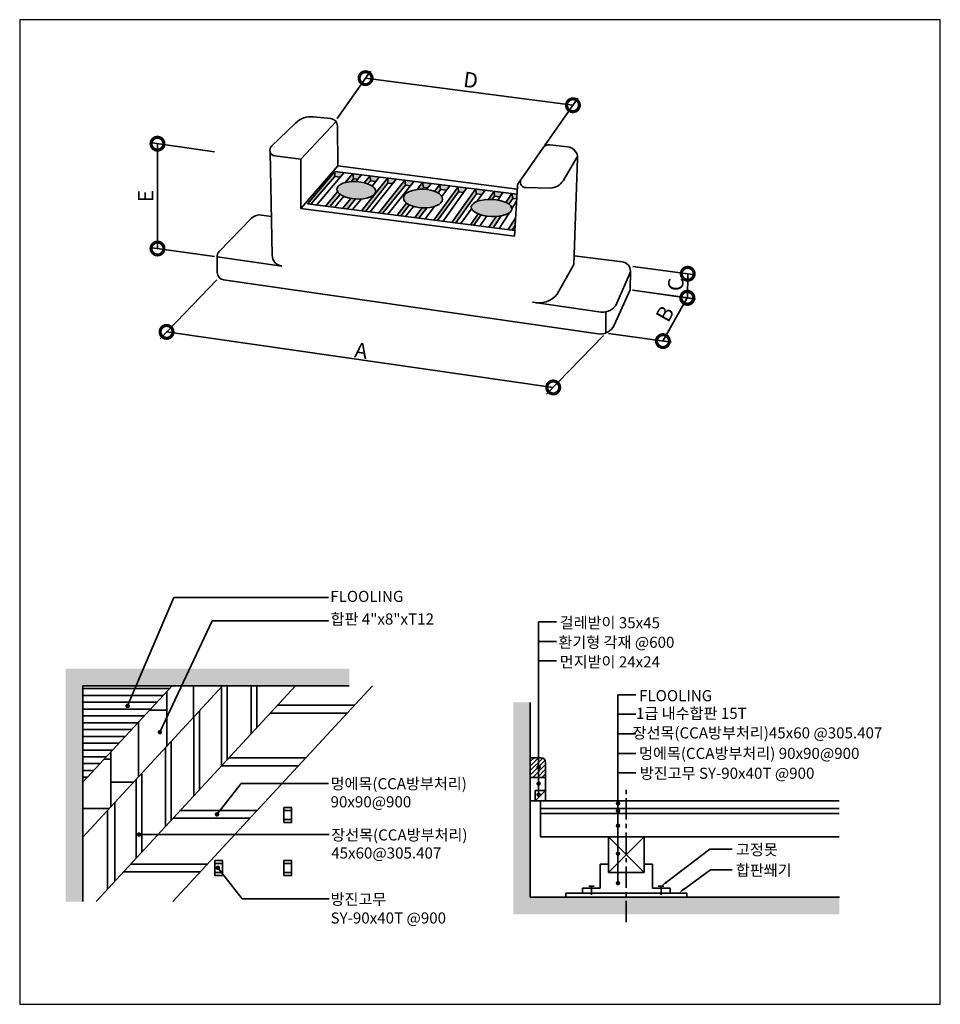
# Model space of a CAD drawing. Extents: x 261693 to 288653, y 137022 to 165862.
import ezdxf

# ---------------------------------------------------------------- set-up
doc = ezdxf.new("R2010")
doc.units = 0
doc.header["$LTSCALE"] = 10
doc.header["$MEASUREMENT"] = 0
doc.linetypes.add('CENTER', pattern=[2, 1.25, -0.25, 0.25, -0.25])
doc.layers.get('0').update_dxf_attribs({"linetype": 'CONTINUOUS'})
for name, color, linetype in [('11hat3', 70, 'CONTINUOUS'), ('11글자', 4, 'CONTINUOUS'), ('11인출선', 121, 'CONTINUOUS'), ('11입면2', 6, 'CONTINUOUS'), ('11중심선', 1, 'CENTER'), ('3', 6, 'CONTINUOUS'), ('기본', 7, 'CONTINUOUS')]:
    doc.layers.add(name, color=color, linetype=linetype)
doc.styles.add('GHS', font='MoeumT R.ttf')
doc.styles.add('돋움', font='GulimChe.ttf')

# ---------------------------------------------------------------- blocks, each defined once
blk = doc.blocks.new('_DOTSMALL')
at = {"color": 0, "linetype": 'ByBlock', "const_width": 0.5}
blk.add_lwpolyline([(-0.0625, 0, 1), (0.0625, 0, 1)], format="xyb", close=True, dxfattribs=at)

msp = doc.modelspace()

# ---------------------------------------------------------------- hatches: boundary and pattern name
at = {"layer": '11hat3', "lineweight": 35}
h = msp.add_hatch(color=252, dxfattribs=at)
h.paths.add_polyline_path([(270120, 160473), (270223, 160460), (270925, 161269), (270925, 161420)])
h.paths.add_polyline_path([(271079, 161250), (271195, 161386), (270925, 161420), (270925, 161269)])
h.paths.add_polyline_path([(271591, 161187), (271702, 161322), (271445, 161355), (271471, 161202)])
edge = h.paths.add_edge_path()
edge.add_ellipse((271550, 160865), major_axis=(-568, 36), ratio=0.446268, start_angle=287.0009, end_angle=306.556, ccw=False)
edge.add_line((271399, 161118), (271471, 161202))
edge.add_line((271471, 161202), (271445, 161355))
edge.add_line((271445, 161355), (271225, 161090))
edge = h.paths.add_edge_path()
edge.add_ellipse((271550, 160865), major_axis=(-568, 36), ratio=0.446268, start_angle=17.296, end_angle=36.1349, ccw=False)
edge.add_line((271003, 160824), (270653, 160404))
edge.add_line((270653, 160404), (270778, 160388))
edge.add_line((270778, 160388), (271082, 160745))
edge = h.paths.add_edge_path()
edge.add_ellipse((271550, 160865), major_axis=(-568, 36), ratio=0.446268, start_angle=75.773, end_angle=89.6181, ccw=False)
edge.add_line((271395, 160628), (271152, 160339))
edge.add_line((271152, 160339), (271293, 160321))
edge.add_line((271293, 160321), (271530, 160611))
edge = h.paths.add_edge_path()
edge.add_line((271963, 161141), (271953, 161291))
edge.add_line((271953, 161291), (271780, 161086))
edge.add_ellipse((271550, 160865), major_axis=(-568, 36), ratio=0.446268, start_angle=234.9669, end_angle=247.7247, ccw=False)
edge.add_line((271889, 161052), (271963, 161141))
h.paths.add_polyline_path([(271953, 161291), (271963, 161141), (272120, 161122), (272230, 161256)])
h.paths.add_polyline_path([(272474, 161226), (272472, 161079), (272610, 161062), (272715, 161195)])
h.paths.add_polyline_path([(272472, 161079), (272474, 161226), (271702, 160268), (271826, 160252)])
h.paths.add_polyline_path([(272971, 161163), (272988, 161015), (273140, 160996), (273246, 161129)])
h.paths.add_polyline_path([(272213, 160202), (272314, 160189), (272988, 161015), (272971, 161163)])
h.paths.add_polyline_path([(273492, 161098), (273514, 160950), (273643, 160934), (273745, 161066)])
edge = h.paths.add_edge_path()
edge.add_ellipse((273504, 160623), major_axis=(-572, 20), ratio=0.476616, start_angle=274.217, end_angle=288.6181, ccw=False)
edge.add_line((273472, 160897), (273514, 160950))
edge.add_line((273514, 160950), (273492, 161098))
edge.add_line((273492, 161098), (273331, 160888))
edge = h.paths.add_edge_path()
edge.add_ellipse((273504, 160623), major_axis=(-572, 20), ratio=0.476616, start_angle=33.702, end_angle=47.3542, ccw=False)
edge.add_line((273023, 160489), (272749, 160133))
edge.add_line((272749, 160133), (272859, 160118))
edge.add_line((272859, 160118), (273109, 160436))
h.paths.add_polyline_path([(273997, 161034), (274021, 160888), (274189, 160867), (274286, 160998)])
edge = h.paths.add_edge_path()
edge.add_line((273997, 161034), (273845, 160833))
edge.add_ellipse((273504, 160623), major_axis=(-572, 20), ratio=0.476616, start_angle=220.7552, end_angle=234.3572, ccw=False)
edge.add_line((273944, 160786), (274021, 160888))
edge.add_line((274021, 160888), (273997, 161034))
edge = h.paths.add_edge_path()
edge.add_ellipse((273504, 160623), major_axis=(-572, 20), ratio=0.476616, start_angle=88.6751, end_angle=102.1513, ccw=False)
edge.add_line((273481, 160351), (273266, 160065))
edge.add_line((273266, 160065), (273386, 160050))
edge.add_line((273386, 160050), (273615, 160352))
h.paths.add_polyline_path([(274690, 160805), (274783, 160936), (274530, 160968), (274545, 160823)])
h.paths.add_polyline_path([(274545, 160823), (274530, 160968), (273823, 159993), (273926, 159980)])
h.paths.add_polyline_path([(275046, 160903), (275070, 160759), (275232, 160739), (275327, 160868)])
h.paths.add_polyline_path([(275070, 160759), (275046, 160903), (274346, 159926), (274461, 159911)])
h.paths.add_polyline_path([(275587, 160835), (275595, 160694), (275758, 160674), (275846, 160802)])
edge = h.paths.add_edge_path()
edge.add_ellipse((275513, 160349), major_axis=(-596, 28), ratio=0.416205, start_angle=269.784, end_angle=280.211, ccw=False)
edge.add_line((275527, 160597), (275595, 160694))
edge.add_line((275595, 160694), (275587, 160835))
edge.add_line((275587, 160835), (275419, 160598))
edge = h.paths.add_edge_path()
edge.add_line((274891, 159855), (274995, 159841))
edge.add_line((274995, 159841), (275210, 160146))
edge.add_ellipse((275513, 160349), major_axis=(-596, 28), ratio=0.416205, start_angle=49.8875, end_angle=60.5898, ccw=False)
edge.add_line((275120, 160177), (274891, 159855))
h.paths.add_polyline_path([(276135, 160627), (276246, 160614), (276254, 160751), (276104, 160770)])
edge = h.paths.add_edge_path()
edge.add_ellipse((275513, 160349), major_axis=(-596, 28), ratio=0.416205, start_angle=212.6955, end_angle=227.0623, ccw=False)
edge.add_line((276021, 160459), (276135, 160627))
edge.add_line((276135, 160627), (276104, 160770))
edge.add_line((276104, 160770), (275928, 160511))
edge = h.paths.add_edge_path()
edge.add_ellipse((275513, 160349), major_axis=(-596, 28), ratio=0.416205, start_angle=104.2743, end_angle=118.943, ccw=False)
edge.add_line((275649, 160101), (275433, 159785))
edge.add_line((275433, 159785), (275556, 159769))
edge.add_line((275556, 159769), (275791, 160118))
h.paths.add_polyline_path([(275990, 159712), (276119, 159696), (276200, 159825), (276213, 160046)])
h = msp.add_hatch(color=252, dxfattribs=at)
edge = h.paths.add_edge_path()
edge.add_ellipse((271550, 160865), major_axis=(-568, 36), ratio=0.446268, start_angle=0, end_angle=360)
edge = h.paths.add_edge_path()
edge.add_ellipse((273504, 160623), major_axis=(-572, 20), ratio=0.476616, start_angle=0, end_angle=360)
edge = h.paths.add_edge_path()
edge.add_ellipse((275513, 160349), major_axis=(-596, 28), ratio=0.416205, start_angle=0, end_angle=360)
msp.add_hatch(color=252, dxfattribs=at).paths.add_polyline_path([(263544, 146349), (271343, 146349), (271343, 146849), (263044, 146849), (263044, 140030), (263544, 140030)])
h = msp.add_hatch(dxfattribs=at)
h.set_pattern_fill('ANSI31', scale=1600, angle=315, style=0)
h.set_pattern_definition([(0, (93346.98, 69270.54), (7e-14, 200), [])])
h.paths.add_polyline_path([(266155, 146349), (263544, 146349), (263544, 143524)])
h = msp.add_hatch(color=252, dxfattribs=at)
h.paths.add_polyline_path([(276645, 145866), (276145, 145866), (276145, 139656), (279458, 139656), (279458, 140156), (276645, 140156)])
h.paths.add_polyline_path([(285698, 139656), (285698, 140156), (279458, 140156), (279458, 139656)])
h = msp.add_hatch(dxfattribs=at)
h.set_pattern_fill('ANSI31', scale=30, style=0)
h.set_pattern_definition([(45, (269767.84, 165007.69), (-67.35192, 67.35192), [])])
h.paths.add_polyline_path([(276645, 143670), (277093, 143670), (277093, 144118, 0.414214), (276965, 144246), (276645, 144246)])

# ---------------------------------------------------------------- linework, layer by layer
at = {"color": 7, "lineweight": 35}
for p, q in [((278933, 140881), (279983, 141931)), ((278933, 141931), (279983, 140881))]:
    msp.add_line(p, q, dxfattribs=at)
at = {"color": 7, "linetype": 'ByBlock', "lineweight": 35, "const_width": 375}
for points in [[(281256, 158373, 1), (281257, 158467, 1)], [(281246, 157766, 1), (281244, 157673, 1)]]:
    msp.add_lwpolyline(points, format="xyb", close=True, dxfattribs=at)
at = {"layer": '11인출선', "color": 7, "lineweight": 35}
for p, q in [((264854, 145762), (266206, 148940)), ((266206, 148940), (270733, 148940)), ((265797, 144992), (267329, 148257)), ((267329, 148257), (270733, 148257)), ((276890, 143160), (276890, 148225)), ((276890, 148225), (277414, 148225)), ((276890, 147653), (277414, 147653)), ((276890, 147081), (277414, 147081)), ((279214, 140572), (279214, 146089)), ((279214, 146089), (279739, 146089)), ((279214, 145517), (279739, 145517)), ((279214, 144945), (279739, 144945)), ((279214, 144373), (279739, 144373)), ((279214, 143801), (279739, 143801)), ((267470, 142585), (268182, 143494)), ((268182, 143494), (270733, 143494)), ((265187, 141995), (270752, 141995)), ((267497, 141021), (268208, 140112)), ((268208, 140112), (270760, 140112))]:
    msp.add_line(p, q, dxfattribs=at)
at = {"layer": '11인출선', "color": 7, "lineweight": 35, "const_width": 65.5}
for points in [[(264821, 145762, 1), (264887, 145762, 1)], [(265765, 144992, 1), (265830, 144992, 1)], [(276858, 143967, 1), (276923, 143967, 1)], [(276858, 143485, 1), (276923, 143485, 1)], [(276858, 143160, 1), (276923, 143160, 1)], [(279182, 142905, 1), (279247, 142905, 1)], [(267437, 142585, 1), (267503, 142585, 1)], [(279182, 142688, 1), (279247, 142688, 1)], [(279182, 142253, 1), (279247, 142253, 1)], [(265154, 141995, 1), (265220, 141995, 1)], [(279182, 141437, 1), (279247, 141437, 1)], [(267464, 141021, 1), (267530, 141021, 1)], [(279182, 140572, 1), (279247, 140572, 1)]]:
    msp.add_lwpolyline(points, format="xyb", close=True, dxfattribs=at)
at = {"layer": '11인출선', "color": 7, "lineweight": 35}
for points in [[(280633, 140600), (281905, 141563), (282553, 141563)], [(281150, 140397), (281919, 140961), (282553, 140961)]]:
    msp.add_lwpolyline(points, dxfattribs=at)
for points in [[(280653, 140573), (280474, 140479), (280613, 140626)], [(281170, 140370), (280989, 140279), (281131, 140424)]]:
    msp.add_solid(points, dxfattribs=at)
at = {"layer": '11입면2', "color": 7, "lineweight": 35}
for p, q in [((270803, 162967), (270298, 163019)), ((269069, 162156), (269771, 162836)), ((269927, 161781), (270956, 162879)), ((271000, 162749), (271009, 161577)), ((276384, 161205), (277015, 162102)), ((277219, 162194), (277739, 162137)), ((269027, 161985), (269086, 158965)), ((269927, 161781), (269164, 161874)), ((278035, 161871), (277605, 161147)), ((278033, 161797), (277917, 158692)), ((269927, 161781), (269927, 160331)), ((271009, 161577), (269927, 160331)), ((271009, 161577), (276263, 160898)), ((270925, 161420), (270120, 160473)), ((270925, 161269), (270223, 160460)), ((271195, 161386), (270384, 160433)), ((276254, 160751), (270925, 161420)), ((270925, 161420), (270925, 161269)), ((270925, 161269), (271079, 161250)), ((271445, 161355), (271225, 161090)), ((271445, 161355), (271471, 161202)), ((271702, 161322), (271536, 161120)), ((272474, 161226), (271702, 160268)), ((271953, 161291), (271780, 161086)), ((271953, 161291), (271963, 161141)), ((272230, 161256), (272011, 160990)), ((272474, 161226), (272472, 161079)), ((271471, 161202), (271399, 161118)), ((271471, 161202), (271591, 161187)), ((272472, 161079), (271826, 160252)), ((271963, 161141), (271889, 161052)), ((272715, 161195), (271961, 160235)), ((271963, 161141), (272120, 161122)), ((272971, 161163), (272213, 160202)), ((272988, 161015), (272314, 160189)), ((272472, 161079), (272610, 161062)), ((273246, 161129), (272477, 160168)), ((272971, 161163), (272988, 161015)), ((272988, 161015), (273140, 160996)), ((273492, 161098), (273331, 160888)), ((273514, 160950), (273472, 160897)), ((273492, 161098), (273514, 160950)), ((273514, 160950), (273643, 160934)), ((273745, 161066), (273608, 160889)), ((274530, 160968), (273823, 159993)), ((273997, 161034), (273845, 160833)), ((273997, 161034), (274021, 160888)), ((274286, 160998), (274054, 160685)), ((274783, 160936), (274091, 159959)), ((274530, 160968), (274545, 160823)), ((276182, 159517), (276268, 160984)), ((276308, 161097), (276384, 161205)), ((276516, 160945), (277219, 160932)), ((271003, 160824), (270653, 160404)), ((271082, 160745), (270778, 160388)), ((271184, 160689), (270923, 160369)), ((274545, 160823), (273926, 159980)), ((274021, 160888), (273944, 160786)), ((274021, 160888), (274189, 160867)), ((275046, 160903), (274346, 159926)), ((275070, 160759), (274461, 159911)), ((274545, 160823), (274690, 160805)), ((275046, 160903), (275070, 160759)), ((275070, 160759), (275232, 160739)), ((275327, 160868), (275084, 160538)), ((275587, 160835), (275419, 160598)), ((275595, 160694), (275527, 160597)), ((275587, 160835), (275595, 160694)), ((275595, 160694), (275758, 160674)), ((275846, 160802), (275692, 160579)), ((276104, 160770), (275928, 160511)), ((276104, 160770), (276135, 160627)), ((270120, 160473), (276192, 159686)), ((271395, 160628), (271152, 160339)), ((271530, 160611), (271293, 160321)), ((271698, 160612), (271442, 160302)), ((273023, 160489), (272749, 160133)), ((273109, 160436), (272859, 160118)), ((273223, 160393), (272996, 160100)), ((273837, 160392), (273566, 160027)), ((276135, 160627), (276021, 160459)), ((276243, 160548), (276109, 160336)), ((276135, 160627), (276246, 160614)), ((268775, 160141), (269064, 160094)), ((269927, 160331), (276182, 159517)), ((273481, 160351), (273266, 160065)), ((273615, 160352), (273386, 160050)), ((274927, 160326), (274607, 159892)), ((275120, 160177), (274891, 159855)), ((275210, 160146), (274995, 159841)), ((275370, 160113), (275167, 159819)), ((275649, 160101), (275433, 159785)), ((275791, 160118), (275556, 159769)), ((276023, 160200), (275735, 159745)), ((268485, 160046), (267535, 159071)), ((276213, 160046), (275990, 159712)), ((276200, 159825), (276119, 159696)), ((269369, 158645), (267472, 158918)), ((267472, 158915), (267478, 158453)), ((277926, 158945), (279337, 158773)), ((277917, 158692), (277486, 157908)), ((279578, 158473), (279183, 157560)), ((279579, 158494), (279567, 157948)), ((278635, 156660), (267666, 158238)), ((279567, 157948), (279099, 156913)), ((278717, 157299), (276710, 157588)), ((278854, 157301), (278854, 156684)), ((263544, 146349), (271343, 146349)), ((263544, 146349), (263544, 140030)), ((263544, 143524), (266155, 146349)), ((263544, 141921), (267637, 146349)), ((263928, 140030), (269770, 146349)), ((266181, 140030), (272022, 146349)), ((266785, 146349), (266785, 145427)), ((267605, 146314), (267605, 144007)), ((267771, 146349), (267771, 144187)), ((268468, 146349), (268468, 144941)), ((268634, 146349), (268634, 145121)), ((265999, 146179), (265999, 144577)), ((269247, 145784), (271500, 145784)), ((276645, 140156), (276645, 145866)), ((265999, 145640), (265500, 145640)), ((266795, 145438), (266795, 143131)), ((266961, 145617), (266961, 143310)), ((269034, 145553), (271286, 145553)), ((265174, 145287), (265174, 143685)), ((265964, 144539), (265964, 142232)), ((266130, 144719), (266130, 142412)), ((264365, 144204), (264173, 144204)), ((264365, 144413), (264365, 142810)), ((267817, 144237), (270070, 144237)), ((276965, 144246), (276645, 144246)), ((267604, 144006), (269856, 144006)), ((277093, 143670), (277093, 144118)), ((265270, 143789), (265270, 141482)), ((276645, 143670), (277093, 143670)), ((277093, 143670), (277093, 143286)), ((265029, 143527), (264352, 143527)), ((265104, 143609), (265104, 141302)), ((277093, 143286), (276786, 143286)), ((276786, 143286), (276786, 142979)), ((277093, 143286), (277093, 142979)), ((264480, 142934), (264480, 140627)), ((276645, 142979), (285696, 142979)), ((276786, 142979), (276645, 142979)), ((277093, 142979), (276786, 142979)), ((276945, 141931), (276945, 142979)), ((264313, 142753), (263544, 142753)), ((264262, 142698), (264262, 140391)), ((266397, 142701), (268650, 142701)), ((269430, 142694), (269653, 142694)), ((276945, 142759), (285696, 142759)), ((276945, 142609), (285688, 142609)), ((266184, 142470), (268436, 142470)), ((269430, 142436), (269653, 142436)), ((276945, 141931), (285696, 141931)), ((278933, 140881), (278933, 141931)), ((278933, 141931), (279983, 141931)), ((279983, 140881), (279983, 141931)), ((264946, 141131), (267199, 141131)), ((267407, 141143), (267630, 141143)), ((269430, 141143), (269653, 141143)), ((278933, 141126), (278693, 141126)), ((278693, 141126), (278693, 140425)), ((279983, 141126), (280222, 141126)), ((280222, 141126), (280222, 140425)), ((264733, 140900), (266985, 140900)), ((267407, 140886), (267630, 140886)), ((269430, 140886), (269653, 140886)), ((278933, 140881), (279983, 140881)), ((278520, 140479), (278360, 140479)), ((278441, 140230), (278441, 140479)), ((280395, 140479), (280556, 140479)), ((280474, 140230), (280474, 140479)), ((280745, 140279), (277682, 140279)), ((277682, 140279), (277682, 140156)), ((278693, 140425), (278170, 140425)), ((278170, 140425), (278170, 140279)), ((280222, 140425), (280745, 140425)), ((280745, 140425), (280745, 140279)), ((280745, 140279), (281233, 140279)), ((281233, 140279), (281233, 140156)), ((285698, 140156), (276645, 140156))]:
    msp.add_line(p, q, dxfattribs=at)
at = {"layer": '11입면2'}
msp.add_lwpolyline([(261693, 137022), (288653, 137022), (288653, 165862), (261693, 165862)], close=True, dxfattribs=at)
at = {"layer": '11입면2', "color": 7, "lineweight": 35}
for points in [[(269430, 142784), (269653, 142784), (269653, 142346), (269430, 142346)], [(267407, 141233), (267630, 141233), (267630, 140795), (267407, 140795)], [(269430, 141233), (269653, 141233), (269653, 140795), (269430, 140795)]]:
    msp.add_lwpolyline(points, close=True, dxfattribs=at)
for centre, radius, start, end in [((270231, 162362), 660, 84.1113, 134.0719), ((270780, 162748), 220, 0.4326, 84.1113), ((269184, 162038), 165, 134.0719, 263.0764), ((277195, 161975), 220, 83.7761, 144.8429), ((277703, 161809), 330, 357.8651, 83.7761), ((276488, 160971), 220, 144.8429, 176.6504), ((276519, 161110), 165, 144.8429, 268.9394), ((277227, 161372), 440, 268.9394, 329.2422), ((268722, 159815), 330, 80.7096, 135.7162), ((267692, 158917), 220, 135.7162, 180.6743), ((269416, 158972), 330, 181.1163, 261.8037), ((279304, 158500), 275, 358.8061, 83.0535), ((267698, 158456), 220, 180.6743, 261.8112), ((276908, 158226), 660, 261.8037, 331.2058), ((278779, 157734), 440, 261.8037, 336.6379), ((278698, 157095), 440, 261.8112, 335.6308), ((276965, 144118), 128, 0, 90)]:
    msp.add_arc(centre, radius, start, end, dxfattribs=at)
for centre, major_axis, ratio in [((271550, 160865), (-568, 36), 0.446268), ((273504, 160623), (-572, 20), 0.476616), ((275513, 160349), (-596, 28), 0.416205)]:
    msp.add_ellipse(centre, major_axis=major_axis, ratio=ratio, dxfattribs=at)
at = {"layer": '11중심선', "color": 7, "lineweight": 35, "ltscale": 50}
msp.add_line((279458, 139432), (279458, 143366), dxfattribs=at)
at = {"layer": '3', "color": 7, "lineweight": 35}
for p, q in [((270991, 162965), (271967, 164358)), ((271821, 164150), (277894, 163357)), ((277064, 162171), (278039, 163565)), ((267397, 161996), (265503, 162262)), ((265728, 159160), (265728, 162230)), ((267397, 158925), (265503, 159192)), ((279653, 158638), (281481, 158389)), ((281245, 157720), (281257, 158420)), ((267468, 158244), (265802, 156519)), ((279642, 157937), (281470, 157689)), ((279647, 157936), (281482, 157678)), ((280530, 156448), (281243, 157712)), ((277317, 155091), (265994, 156718)), ((278790, 156617), (277124, 154892)), ((278934, 156673), (280769, 156415))]:
    msp.add_line(p, q, dxfattribs=at)
at = {"layer": '기본', "color": 7, "lineweight": 35}
for p, q in [((276645, 144246), (276645, 143670)), ((276645, 142979), (276645, 143670)), ((277093, 143286), (276786, 142979))]:
    msp.add_line(p, q, dxfattribs=at)

# ---------------------------------------------------------------- block references
at = {"layer": '3', "color": 7, "lineweight": 35, "yscale": 750, "zscale": 750}
for p, xscale, rotation in [((271821, 164150), 750.0000000000001, 172.5531902351428), ((277894, 163357), 750.0000000000001, 352.5531902351428), ((265728, 162230), 750, 90), ((265728, 159160), 750, 270), ((281243, 157712), 750, 60.58111020440339), ((265994, 156718), 749.9999999999999, 171.823322681606), ((280530, 156448), 750, 240.5811102044034), ((277317, 155091), 749.9999999999999, 351.823322681606)]:
    msp.add_blockref('_DOTSMALL', p, dxfattribs=dict(at, xscale=xscale, rotation=rotation))

# ---------------------------------------------------------------- texts
at = {"layer": '11글자', "color": 7, "lineweight": 35, "style": '돋움'}
for s, p in [('FLOOLING', (270789, 148808)), ('합판 4"x8"xT12', (270797, 148145)), ('걸레받이 35x45', (277508, 148036)), ('환기형 각재 @600', (277470, 147464)), ('먼지받이 24x24', (277508, 146889)), ('FLOOLING', (279832, 145900)), ('1급 내수합판 15T', (279742, 145382)), (' 장선목(CCA방부처리)45x60 @305.407', (279543, 144810)), ('멍에목(CCA방부처리) 90x90@900', (279832, 144209)), ('방진고무 SY-90x40T @900', (279854, 143628)), ('멍에목(CCA방부처리)', (270797, 143321)), ('90x90@900', (270797, 142791)), ('장선목(CCA방부처리)', (270816, 141821)), ('45x60@305.407', (270816, 141292)), ('고정못', (282668, 141390)), ('합판쐐기', (282668, 140788)), ('방진고무', (270797, 139938)), ('SY-90x40T @900', (270797, 139388))]:
    msp.add_text(s, height=325, dxfattribs=at).set_placement(p)
at = {"layer": '3', "color": 7, "lineweight": 35, "style": 'GHS'}
msp.add_text('C', height=450, rotation=89.0679, dxfattribs=at).set_placement((281128, 157911))
at = {"layer": '3', "color": 7, "lineweight": 35, "char_height": 450, "attachment_point": 5, "style": 'GHS'}
for s, insert, rotation in [('\\A1;D', (274902, 164096), 352.5532), ('\\A1;E', (265383, 160695), 90), ('\\A1;B', (280586, 157250), 60.5811), ('\\A1;A', (271694, 156172), 351.8233)]:
    msp.add_mtext(s, dxfattribs=dict(at, insert=insert, rotation=rotation))

doc.saveas('drawing.dxf')
